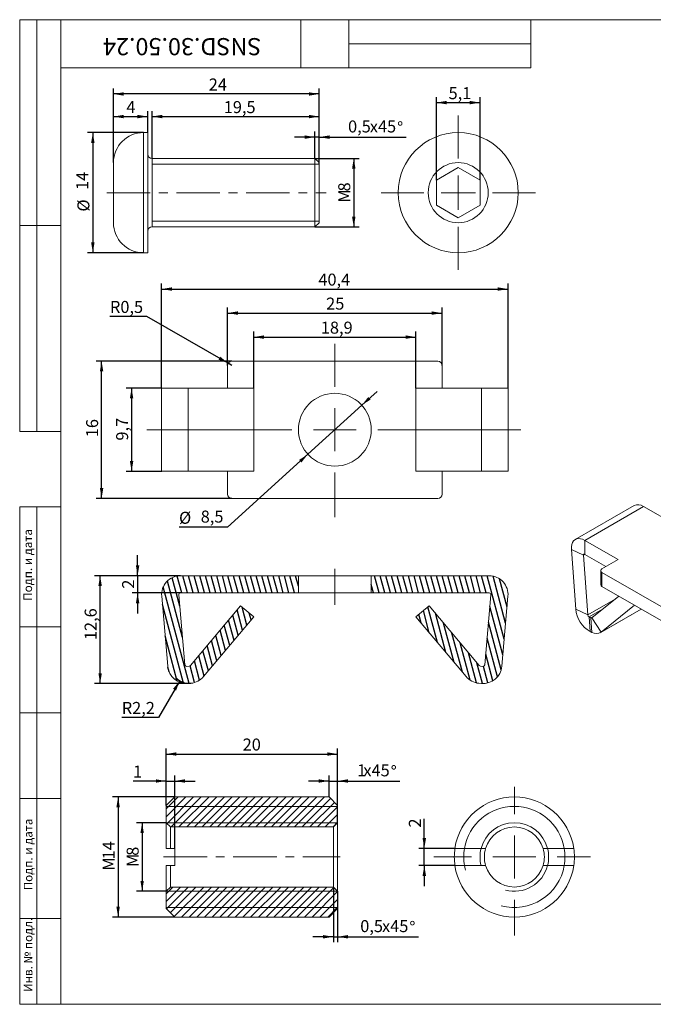
# Model space of a CAD drawing. Units: millimetres. Extents: x 8 to 420, y -1 to 292.
# Drawn here: x 8 to 193, y 5 to 292 of the extents above; entities that cross this region are included whole.
import ezdxf

# ---------------------------------------------------------------- set-up
doc = ezdxf.new("R2010")
doc.units = ezdxf.units.MM
doc.linetypes.add('CENTERX2', pattern=[20.32, 12.7, -2.54, 2.54, -2.54])
doc.layers.add('ГЕОМЕТРИЯ', color=90, linetype='Continuous', lineweight=15)
for name, color, linetype in [('РАЗМЕРЫ', 2, 'Continuous'), ('ТЕКСТ', 120, 'Continuous'), ('ШТРИХОВКА', 30, 'Continuous')]:
    doc.layers.add(name, color=color, linetype=linetype)
doc.styles.add('SLDTEXTSTYLE0', font='TXT', dxfattribs={"width": 0.7, "bigfont": 'bigfont'})
doc.styles.add('SLDTEXTSTYLE1', font='TXT', dxfattribs={"width": 0.7})
doc.dimstyles.new('SLDDIMSTYLE0', dxfattribs={"dimtxt": 3.5, "dimasz": 3, "dimexe": 0, "dimexo": 0.0625, "dimgap": 0.875, "dimtad": 2, "dimlfac": 0.4, "dimrnd": 1e-09, "dimzin": 12, "dimdsep": 46, "dimtxsty": 'SLDTEXTSTYLE1', "dimsah": 1, "dimcen": 0.09, "dimadec": 0, "dimazin": 3, "dimtfac": 1, "dimtdec": 3, "dimtofl": 0, "dimtmove": 0, "dimatfit": 3, "dimfxl": 1, "dimfrac": 2, "dimtolj": 1, "dimtzin": 12, "dimarcsym": 0})
doc.dimstyles.new('SLDDIMSTYLE1', dxfattribs={"dimtxt": 3.5, "dimasz": 3, "dimexe": 0, "dimexo": 0.0625, "dimgap": 0.875, "dimtad": 2, "dimlfac": 0.4, "dimrnd": 1e-09, "dimdsep": 46, "dimtxsty": 'SLDTEXTSTYLE1', "dimsah": 1, "dimcen": 0.09, "dimadec": 0, "dimazin": 2, "dimtfac": 1, "dimtdec": 3, "dimtmove": 0, "dimatfit": 0, "dimfxl": 1, "dimfrac": 2, "dimtolj": 1, "dimtzin": 12, "dimarcsym": 0})
doc.dimstyles.new('SLDDIMSTYLE2', dxfattribs={"dimtxt": 3.5, "dimasz": 3, "dimexe": 0, "dimexo": 0.0625, "dimgap": 0.875, "dimtad": 0, "dimtih": 1, "dimtoh": 1, "dimlfac": 0.4, "dimrnd": 1e-09, "dimzin": 12, "dimdsep": 46, "dimtxsty": 'SLDTEXTSTYLE1', "dimsah": 1, "dimcen": 0, "dimadec": 0, "dimazin": 3, "dimtfac": 1, "dimtdec": 3, "dimtmove": 0, "dimatfit": 3, "dimfxl": 1, "dimfrac": 2, "dimtolj": 1, "dimtzin": 12, "dimarcsym": 0})
doc.dimstyles.new('SLDDIMSTYLE3', dxfattribs={"dimtxt": 3.5, "dimasz": 3, "dimexe": 0, "dimexo": 0.0625, "dimgap": 0.875, "dimtad": 0, "dimtih": 1, "dimtoh": 1, "dimlfac": 0.4, "dimrnd": 1e-09, "dimdsep": 46, "dimtxsty": 'SLDTEXTSTYLE1', "dimsah": 1, "dimcen": 0, "dimadec": 0, "dimazin": 2, "dimtfac": 1, "dimtdec": 3, "dimtofl": 0, "dimtmove": 0, "dimatfit": 3, "dimfxl": 1, "dimfrac": 2, "dimtolj": 1, "dimtzin": 12, "dimarcsym": 0})
doc.dimstyles.new('SLDDIMSTYLE4', dxfattribs={"dimtxt": 3.5, "dimasz": 3, "dimexe": 0, "dimexo": 0.0625, "dimgap": 0.875, "dimtad": 2, "dimdec": 1, "dimlfac": 0.4, "dimrnd": 1e-09, "dimzin": 12, "dimdsep": 46, "dimtxsty": 'SLDTEXTSTYLE1', "dimsah": 1, "dimcen": 0.09, "dimadec": 0, "dimazin": 3, "dimtfac": 1, "dimtdec": 3, "dimtofl": 0, "dimtmove": 0, "dimatfit": 3, "dimfxl": 1, "dimfrac": 2, "dimtolj": 1, "dimtzin": 12, "dimarcsym": 0})
doc.dimstyles.new('SLDDIMSTYLE5', dxfattribs={"dimtxt": 3.5, "dimasz": 3, "dimexe": 0, "dimexo": 0.0625, "dimgap": 0.875, "dimtad": 2, "dimlfac": 0.4, "dimrnd": 1e-09, "dimzin": 12, "dimdsep": 46, "dimtxsty": 'SLDTEXTSTYLE1', "dimsah": 1, "dimcen": 0.09, "dimadec": 0, "dimazin": 3, "dimtfac": 1, "dimtdec": 3, "dimtmove": 0, "dimatfit": 0, "dimfxl": 1, "dimfrac": 2, "dimtolj": 1, "dimtzin": 12, "dimarcsym": 0})
doc.dimstyles.new('SLDDIMSTYLE6', dxfattribs={"dimtxt": 3.5, "dimasz": 3, "dimexe": 0, "dimexo": 0.0625, "dimgap": 0.875, "dimtad": 0, "dimtih": 1, "dimtoh": 1, "dimlfac": 0.4, "dimrnd": 1e-09, "dimzin": 12, "dimdsep": 46, "dimtxsty": 'SLDTEXTSTYLE1', "dimsah": 1, "dimcen": 0, "dimadec": 0, "dimazin": 3, "dimtfac": 1, "dimtdec": 3, "dimtofl": 0, "dimtmove": 0, "dimatfit": 3, "dimfxl": 1, "dimfrac": 2, "dimtolj": 1, "dimtzin": 12, "dimarcsym": 0})

# ---------------------------------------------------------------- blocks, each defined once
blk = doc.blocks.new('_D')
at = {"layer": 'РАЗМЕРЫ'}
for p, q in [((44.08, 259.08), (27.73, 259.08)), ((29.33, 259.08), (29.33, 224.08)), ((44.08, 224.08), (27.73, 224.08))]:
    blk.add_line(p, q, dxfattribs=at)
for points in [[(29.33, 259.08), (28.83, 256.08), (29.83, 256.08)], [(29.33, 224.08), (29.83, 227.08), (28.83, 227.08)]]:
    blk.add_solid(points, dxfattribs=at)
at = {"layer": 'РАЗМЕРЫ', "char_height": 3.5, "attachment_point": 1, "rotation": 90, "style": 'SLDTEXTSTYLE1'}
for s, insert in [('14', (24.47, 242.38)), ('%%c', (24.82, 236.07))]:
    blk.add_mtext(s, dxfattribs=dict(at, insert=insert))
blk = doc.blocks.new('_D_1')
at = {"layer": 'РАЗМЕРЫ'}
for p, q in [((35.33, 250.33), (35.33, 265.36)), ((45.33, 259.08), (45.33, 265.36)), ((35.33, 263.76), (45.33, 263.76))]:
    blk.add_line(p, q, dxfattribs=at)
for points in [[(35.33, 263.76), (38.33, 263.26), (38.33, 264.26)], [(45.33, 263.76), (42.33, 264.26), (42.33, 263.26)]]:
    blk.add_solid(points, dxfattribs=at)
at = {"layer": 'РАЗМЕРЫ', "insert": (39.09, 268.27), "char_height": 3.5, "attachment_point": 1, "style": 'SLDTEXTSTYLE1'}
blk.add_mtext('4', dxfattribs=at)
blk = doc.blocks.new('_D_2')
at = {"layer": 'РАЗМЕРЫ'}
for p, q in [((46.58, 251.58), (46.58, 265.36)), ((95.33, 249.85), (95.33, 265.36)), ((46.58, 263.76), (95.33, 263.76))]:
    blk.add_line(p, q, dxfattribs=at)
for points in [[(46.58, 263.76), (49.58, 263.26), (49.58, 264.26)], [(95.33, 263.76), (92.33, 264.26), (92.33, 263.26)]]:
    blk.add_solid(points, dxfattribs=at)
at = {"layer": 'РАЗМЕРЫ', "insert": (67.5, 268.27), "char_height": 3.5, "attachment_point": 1, "style": 'SLDTEXTSTYLE1'}
blk.add_mtext('19,5', dxfattribs=at)
blk = doc.blocks.new('_D_3')
at = {"layer": 'РАЗМЕРЫ'}
for p, q in [((35.33, 250.33), (35.33, 271.95)), ((95.33, 270.35), (35.33, 270.35)), ((95.33, 249.85), (95.33, 271.95))]:
    blk.add_line(p, q, dxfattribs=at)
for points in [[(35.33, 270.35), (38.33, 269.85), (38.33, 270.85)], [(95.33, 270.35), (92.33, 270.85), (92.33, 269.85)]]:
    blk.add_solid(points, dxfattribs=at)
at = {"layer": 'РАЗМЕРЫ', "insert": (63.13, 274.86), "char_height": 3.5, "attachment_point": 1, "style": 'SLDTEXTSTYLE1'}
blk.add_mtext('24', dxfattribs=at)
blk = doc.blocks.new('_D_4')
at = {"layer": 'РАЗМЕРЫ'}
for p, q in [((94.08, 251.58), (107, 251.58)), ((105.4, 251.58), (105.4, 231.58)), ((94.08, 231.58), (107, 231.58))]:
    blk.add_line(p, q, dxfattribs=at)
for points in [[(105.4, 251.58), (104.9, 248.58), (105.9, 248.58)], [(105.4, 231.58), (105.9, 234.58), (104.9, 234.58)]]:
    blk.add_solid(points, dxfattribs=at)
at = {"layer": 'РАЗМЕРЫ', "char_height": 3.5, "attachment_point": 1, "rotation": 90, "style": 'SLDTEXTSTYLE1'}
for s, insert in [('8', (100.88, 241.94)), ('M', (100.88, 238.68))]:
    blk.add_mtext(s, dxfattribs=dict(at, insert=insert))
blk = doc.blocks.new('_D_5')
at = {"layer": 'РАЗМЕРЫ'}
for p, q in [((94.08, 251.58), (94.08, 259.37)), ((95.33, 250.33), (95.33, 259.37)), ((94.08, 257.77), (88.08, 257.77)), ((95.33, 257.77), (94.08, 257.77)), ((95.33, 257.77), (120.71, 257.77))]:
    blk.add_line(p, q, dxfattribs=at)
for points in [[(94.08, 257.77), (91.08, 258.27), (91.08, 257.27)], [(95.33, 257.77), (98.33, 257.27), (98.33, 258.27)]]:
    blk.add_solid(points, dxfattribs=at)
at = {"layer": 'РАЗМЕРЫ', "char_height": 3.5, "attachment_point": 1, "style": 'SLDTEXTSTYLE1'}
for s, insert in [('0,5', (103.74, 262.63)), ('x45', (110.08, 262.63)), ('%%d', (118.05, 262.28))]:
    blk.add_mtext(s, dxfattribs=dict(at, insert=insert))
blk = doc.blocks.new('_D_6')
at = {"layer": 'РАЗМЕРЫ'}
for p, q in [((129.48, 245.26), (129.48, 269.43)), ((129.48, 267.83), (142.23, 267.83)), ((142.23, 245.26), (142.23, 269.43))]:
    blk.add_line(p, q, dxfattribs=at)
for points in [[(129.48, 267.83), (132.48, 267.33), (132.48, 268.33)], [(142.23, 267.83), (139.23, 268.33), (139.23, 267.33)]]:
    blk.add_solid(points, dxfattribs=at)
at = {"layer": 'РАЗМЕРЫ', "insert": (133.04, 272.34), "char_height": 3.5, "attachment_point": 1, "style": 'SLDTEXTSTYLE1'}
blk.add_mtext('5,1', dxfattribs=at)
blk = doc.blocks.new('SW_CENTERMARKSYMBOL_0')
at = {"color": 0, "linetype": 'Continuous', "lineweight": 0}
for p, q in [((0, 10), (0, 22.5)), ((0, 0), (0, 5)), ((-10, 0), (-22.5, 0)), ((0, 0), (-5, 0)), ((0, 0), (0, -5)), ((0, 0), (5, 0)), ((10, 0), (22.5, 0)), ((0, -10), (0, -22.5))]:
    blk.add_line(p, q, dxfattribs=at)
blk = doc.blocks.new('_D_7')
at = {"layer": 'РАЗМЕРЫ'}
for p, q in [((68.63, 191.23), (68.63, 208.08)), ((131.13, 191.23), (131.13, 208.08)), ((68.63, 206.48), (131.13, 206.48))]:
    blk.add_line(p, q, dxfattribs=at)
for points in [[(68.63, 206.48), (71.63, 205.98), (71.63, 206.98)], [(131.13, 206.48), (128.13, 206.98), (128.13, 205.98)]]:
    blk.add_solid(points, dxfattribs=at)
at = {"layer": 'РАЗМЕРЫ', "insert": (97.35, 210.99), "char_height": 3.5, "attachment_point": 1, "style": 'SLDTEXTSTYLE1'}
blk.add_mtext('25', dxfattribs=at)
blk = doc.blocks.new('_D_8')
at = {"layer": 'РАЗМЕРЫ'}
for p, q in [((49.38, 184.6), (49.38, 215.08)), ((49.38, 213.48), (150.38, 213.48)), ((150.38, 184.6), (150.38, 215.08))]:
    blk.add_line(p, q, dxfattribs=at)
for points in [[(49.38, 213.48), (52.38, 212.98), (52.38, 213.98)], [(150.38, 213.48), (147.38, 213.98), (147.38, 212.98)]]:
    blk.add_solid(points, dxfattribs=at)
at = {"layer": 'РАЗМЕРЫ', "insert": (95.08, 217.99), "char_height": 3.5, "attachment_point": 1, "style": 'SLDTEXTSTYLE1'}
blk.add_mtext('40,4', dxfattribs=at)
blk = doc.blocks.new('_D_9')
at = {"layer": 'РАЗМЕРЫ'}
for p, q in [((69.88, 192.48), (30.28, 192.48)), ((31.88, 152.48), (31.88, 192.48)), ((69.88, 152.48), (30.28, 152.48))]:
    blk.add_line(p, q, dxfattribs=at)
for points in [[(31.88, 192.48), (31.38, 189.48), (32.38, 189.48)], [(31.88, 152.48), (32.38, 155.48), (31.38, 155.48)]]:
    blk.add_solid(points, dxfattribs=at)
at = {"layer": 'РАЗМЕРЫ', "insert": (27.37, 170.3), "char_height": 3.5, "attachment_point": 1, "rotation": 90, "style": 'SLDTEXTSTYLE1'}
blk.add_mtext('16', dxfattribs=at)
blk = doc.blocks.new('_D_10')
at = {"layer": 'РАЗМЕРЫ'}
for p, q in [((49.4, 184.6), (39.03, 184.6)), ((40.63, 184.6), (40.63, 160.35)), ((49.4, 160.35), (39.03, 160.35))]:
    blk.add_line(p, q, dxfattribs=at)
for points in [[(40.63, 184.6), (40.13, 181.6), (41.13, 181.6)], [(40.63, 160.35), (41.13, 163.35), (40.13, 163.35)]]:
    blk.add_solid(points, dxfattribs=at)
at = {"layer": 'РАЗМЕРЫ', "insert": (36.12, 169.31), "char_height": 3.5, "attachment_point": 1, "rotation": 90, "style": 'SLDTEXTSTYLE1'}
blk.add_mtext('9,7', dxfattribs=at)
blk = doc.blocks.new('_D_11')
at = {"layer": 'РАЗМЕРЫ'}
for p, q in [((107.74, 179.63), (112.18, 183.66)), ((107.74, 179.63), (92.02, 165.33)), ((92.02, 165.33), (68.62, 144.05)), ((68.62, 144.05), (54.46, 144.05))]:
    blk.add_line(p, q, dxfattribs=at)
for points in [[(107.74, 179.63), (110.3, 181.28), (109.63, 182.02)], [(92.02, 165.33), (89.47, 163.68), (90.14, 162.94)]]:
    blk.add_solid(points, dxfattribs=at)
at = {"layer": 'РАЗМЕРЫ', "char_height": 3.5, "attachment_point": 1, "style": 'SLDTEXTSTYLE1'}
for s, insert in [('%%c', (54.46, 148.56)), ('8,5', (60.78, 148.91))]:
    blk.add_mtext(s, dxfattribs=dict(at, insert=insert))
blk = doc.blocks.new('_D_12')
at = {"layer": 'РАЗМЕРЫ'}
for p, q in [((45.06, 205.51), (34.32, 205.51)), ((68.8, 191.85), (45.06, 205.51)), ((69.88, 191.23), (68.8, 191.85))]:
    blk.add_line(p, q, dxfattribs=at)
blk.add_solid([(68.8, 191.85), (66.45, 193.78), (65.95, 192.91)], dxfattribs=at)
at = {"layer": 'РАЗМЕРЫ', "insert": (34.32, 210.02), "char_height": 3.5, "attachment_point": 1, "style": 'SLDTEXTSTYLE1'}
blk.add_mtext('R0,5', dxfattribs=at)
blk = doc.blocks.new('_D_13')
at = {"layer": 'РАЗМЕРЫ'}
for p, q in [((76.23, 184.6), (76.23, 201.08)), ((123.53, 184.6), (123.53, 201.08)), ((76.23, 199.48), (123.53, 199.48))]:
    blk.add_line(p, q, dxfattribs=at)
for points in [[(76.23, 199.48), (79.23, 198.98), (79.23, 199.98)], [(123.53, 199.48), (120.53, 199.98), (120.53, 198.98)]]:
    blk.add_solid(points, dxfattribs=at)
at = {"layer": 'РАЗМЕРЫ', "insert": (95.8, 203.99), "char_height": 3.5, "attachment_point": 1, "style": 'SLDTEXTSTYLE1'}
blk.add_mtext('18,9', dxfattribs=at)
blk = doc.blocks.new('SW_CENTERMARKSYMBOL_1')
at = {"color": 0, "linetype": 'Continuous', "lineweight": 0}
for p, q in [((0, 12.5), (0, 25.01)), ((0, 0), (0, 6.25)), ((-12.5, 0), (-54.83, 0)), ((0, 0), (-6.25, 0)), ((0, 0), (0, -6.25)), ((0, 0), (6.25, 0)), ((12.5, 0), (54.26, 0)), ((0, -12.5), (0, -25.49))]:
    blk.add_line(p, q, dxfattribs=at)
blk = doc.blocks.new('_D_14')
at = {"layer": 'РАЗМЕРЫ'}
for p, q in [((53.2, 65.44), (35.1, 65.44)), ((36.7, 65.44), (36.7, 30.44)), ((53.2, 30.44), (35.1, 30.44))]:
    blk.add_line(p, q, dxfattribs=at)
for points in [[(36.7, 65.44), (36.2, 62.44), (37.2, 62.44)], [(36.7, 30.44), (37.2, 33.44), (36.2, 33.44)]]:
    blk.add_solid(points, dxfattribs=at)
at = {"layer": 'РАЗМЕРЫ', "char_height": 3.5, "attachment_point": 1, "rotation": 90, "style": 'SLDTEXTSTYLE1'}
for s, insert in [('14', (32.19, 47.22)), ('M', (32.19, 43.95))]:
    blk.add_mtext(s, dxfattribs=dict(at, insert=insert))
blk = doc.blocks.new('_D_15')
at = {"layer": 'РАЗМЕРЫ'}
for p, q in [((50.7, 57.94), (42.1, 57.94)), ((43.7, 57.94), (43.7, 37.94)), ((50.7, 37.94), (42.1, 37.94))]:
    blk.add_line(p, q, dxfattribs=at)
for points in [[(43.7, 57.94), (43.2, 54.94), (44.2, 54.94)], [(43.7, 37.94), (44.2, 40.94), (43.2, 40.94)]]:
    blk.add_solid(points, dxfattribs=at)
at = {"layer": 'РАЗМЕРЫ', "char_height": 3.5, "attachment_point": 1, "rotation": 90, "style": 'SLDTEXTSTYLE1'}
for s, insert in [('8', (39.19, 48.3)), ('M', (39.19, 45.04))]:
    blk.add_mtext(s, dxfattribs=dict(at, insert=insert))
blk = doc.blocks.new('_D_16')
at = {"layer": 'РАЗМЕРЫ'}
for p, q in [((50.7, 62.94), (50.7, 79.55)), ((50.7, 77.95), (100.7, 77.95)), ((100.7, 57.94), (100.7, 79.55))]:
    blk.add_line(p, q, dxfattribs=at)
for points in [[(50.7, 77.95), (53.7, 77.45), (53.7, 78.45)], [(100.7, 77.95), (97.7, 78.45), (97.7, 77.45)]]:
    blk.add_solid(points, dxfattribs=at)
at = {"layer": 'РАЗМЕРЫ', "insert": (73.01, 82.47), "char_height": 3.5, "attachment_point": 1, "style": 'SLDTEXTSTYLE1'}
blk.add_mtext('20', dxfattribs=at)
blk = doc.blocks.new('_D_17')
at = {"layer": 'РАЗМЕРЫ'}
for p, q in [((98.2, 70.09), (92.2, 70.09)), ((98.2, 65.44), (98.2, 71.69)), ((98.2, 70.09), (100.7, 70.09)), ((100.7, 62.94), (100.7, 71.69)), ((100.7, 70.09), (118.83, 70.09))]:
    blk.add_line(p, q, dxfattribs=at)
for points in [[(98.2, 70.09), (95.2, 70.59), (95.2, 69.59)], [(100.7, 70.09), (103.7, 69.59), (103.7, 70.59)]]:
    blk.add_solid(points, dxfattribs=at)
at = {"layer": 'РАЗМЕРЫ', "char_height": 3.5, "attachment_point": 1, "style": 'SLDTEXTSTYLE1'}
for s, insert in [('1', (106.39, 74.95)), ('x45', (108.2, 74.95)), ('%%d', (116.17, 74.6))]:
    blk.add_mtext(s, dxfattribs=dict(at, insert=insert))
blk = doc.blocks.new('_D_18')
at = {"layer": 'РАЗМЕРЫ'}
for p, q in [((50.7, 70.09), (41.05, 70.09)), ((50.7, 62.94), (50.7, 71.69)), ((50.7, 70.09), (53.2, 70.09)), ((53.2, 50.44), (53.2, 71.69)), ((53.2, 70.09), (59.2, 70.09))]:
    blk.add_line(p, q, dxfattribs=at)
for points in [[(50.7, 70.09), (47.7, 70.59), (47.7, 69.59)], [(53.2, 70.09), (56.2, 69.59), (56.2, 70.59)]]:
    blk.add_solid(points, dxfattribs=at)
at = {"layer": 'РАЗМЕРЫ', "insert": (41.05, 74.6), "char_height": 3.5, "attachment_point": 1, "style": 'SLDTEXTSTYLE1'}
blk.add_mtext('1', dxfattribs=at)
blk = doc.blocks.new('_D_19')
at = {"layer": 'РАЗМЕРЫ'}
for p, q in [((99.45, 39.19), (99.45, 23.08)), ((100.7, 37.94), (100.7, 23.08)), ((99.45, 24.68), (93.45, 24.68)), ((99.45, 24.68), (100.7, 24.68)), ((100.7, 24.68), (124.27, 24.68))]:
    blk.add_line(p, q, dxfattribs=at)
for points in [[(99.45, 24.68), (96.45, 25.18), (96.45, 24.18)], [(100.7, 24.68), (103.7, 24.18), (103.7, 25.18)]]:
    blk.add_solid(points, dxfattribs=at)
at = {"layer": 'РАЗМЕРЫ', "char_height": 3.5, "attachment_point": 1, "style": 'SLDTEXTSTYLE1'}
for s, insert in [('0,5', (107.29, 29.54)), ('x45', (113.64, 29.54)), ('%%d', (121.61, 29.19))]:
    blk.add_mtext(s, dxfattribs=dict(at, insert=insert))
blk = doc.blocks.new('_D_20')
at = {"layer": 'РАЗМЕРЫ'}
for p, q in [((125.97, 50.44), (125.97, 59.06)), ((134.9, 50.44), (124.37, 50.44)), ((125.97, 45.44), (125.97, 50.44)), ((134.9, 45.44), (124.37, 45.44)), ((125.97, 45.44), (125.97, 39.44))]:
    blk.add_line(p, q, dxfattribs=at)
for points in [[(125.97, 50.44), (126.47, 53.44), (125.47, 53.44)], [(125.97, 45.44), (125.47, 42.44), (126.47, 42.44)]]:
    blk.add_solid(points, dxfattribs=at)
at = {"layer": 'РАЗМЕРЫ', "insert": (121.46, 56.52), "char_height": 3.5, "attachment_point": 1, "rotation": 90, "style": 'SLDTEXTSTYLE1'}
blk.add_mtext('2', dxfattribs=at)
blk = doc.blocks.new('SW_CENTERMARKSYMBOL_2')
at = {"color": 0, "linetype": 'Continuous', "lineweight": 0}
for p, q in [((0, 12.5), (0, 20.48)), ((0, 0), (0, 6.25)), ((-12.5, 0), (-23.49, 0)), ((0, 0), (-6.25, 0)), ((0, 0), (0, -6.25)), ((0, 0), (6.25, 0)), ((12.5, 0), (22.2, 0)), ((0, -12.5), (0, -22.9))]:
    blk.add_line(p, q, dxfattribs=at)
blk = doc.blocks.new('_D_22')
at = {"layer": 'РАЗМЕРЫ'}
for p, q in [((54.88, 129.92), (29.85, 129.92)), ((31.45, 98.52), (31.45, 129.92)), ((57.15, 98.52), (29.85, 98.52))]:
    blk.add_line(p, q, dxfattribs=at)
for points in [[(31.45, 129.92), (30.95, 126.92), (31.95, 126.92)], [(31.45, 98.52), (31.95, 101.52), (30.95, 101.52)]]:
    blk.add_solid(points, dxfattribs=at)
at = {"layer": 'РАЗМЕРЫ', "insert": (26.94, 111.16), "char_height": 3.5, "attachment_point": 1, "rotation": 90, "style": 'SLDTEXTSTYLE1'}
blk.add_mtext('12,6', dxfattribs=at)
blk = doc.blocks.new('_D_23')
at = {"layer": 'РАЗМЕРЫ'}
for p, q in [((42.38, 129.92), (42.38, 135.92)), ((54.88, 129.92), (40.78, 129.92)), ((42.38, 129.92), (42.38, 124.92)), ((54.88, 124.92), (40.78, 124.92)), ((42.38, 124.92), (42.38, 118.92))]:
    blk.add_line(p, q, dxfattribs=at)
for points in [[(42.38, 129.92), (42.88, 132.92), (41.88, 132.92)], [(42.38, 124.92), (41.88, 121.92), (42.88, 121.92)]]:
    blk.add_solid(points, dxfattribs=at)
at = {"layer": 'РАЗМЕРЫ', "insert": (37.87, 126.15), "char_height": 3.5, "attachment_point": 1, "rotation": 90, "style": 'SLDTEXTSTYLE1'}
blk.add_mtext('2', dxfattribs=at)
blk = doc.blocks.new('_D_24')
at = {"layer": 'РАЗМЕРЫ'}
for p, q in [((54.67, 99.3), (48.5, 88.62)), ((48.5, 88.62), (37.76, 88.62))]:
    blk.add_line(p, q, dxfattribs=at)
blk.add_arc((57.42, 104.06), 5.5, 223.7798, 275, dxfattribs=at)
blk.add_solid([(54.67, 99.3), (52.73, 96.95), (53.6, 96.45)], dxfattribs=at)
at = {"layer": 'РАЗМЕРЫ', "insert": (37.76, 93.13), "char_height": 3.5, "attachment_point": 1, "style": 'SLDTEXTSTYLE1'}
blk.add_mtext('R2,2', dxfattribs=at)

msp = doc.modelspace()

# ---------------------------------------------------------------- hatches: boundary and pattern name
at = {"layer": 'ШТРИХОВКА'}
h = msp.add_hatch(dxfattribs=at)
h.set_pattern_fill('ANSI31', color=256, scale=0.5, angle=60, style=0)
edge = h.paths.add_edge_path(flags=0)
edge.add_line((89.258, 129.916), (54.883, 129.916))
edge.add_arc((54.883, 124.416), 5.5, 90, 185)
edge.add_line((49.404, 123.936), (51.19, 103.516))
edge.add_arc((56.669, 103.996), 5.5, 185, 275)
edge.add_line((57.149, 98.517), (57.896, 98.582))
edge.add_arc((57.416, 104.061), 5.5, 275, 320)
edge.add_line((61.63, 100.526), (76.235, 117.932))
edge.add_line((76.235, 117.932), (72.405, 121.146))
edge.add_line((72.405, 121.146), (57.799, 103.74))
edge.add_arc((57.416, 104.061), 0.5, 275, 320, ccw=False)
edge.add_line((57.46, 103.563), (56.713, 103.498))
edge.add_arc((56.669, 103.996), 0.5, 185, 275, ccw=False)
edge.add_line((56.171, 103.952), (54.385, 124.372))
edge.add_arc((54.883, 124.416), 0.5, 90, 185, ccw=False)
edge.add_line((54.883, 124.916), (89.258, 124.916))
edge.add_line((89.258, 124.916), (89.258, 129.916))
h = msp.add_hatch(dxfattribs=at)
h.set_pattern_fill('ANSI31', color=256, scale=0.5, angle=60, style=0)
edge = h.paths.add_edge_path(flags=0)
edge.add_line((110.508, 124.916), (144.883, 124.916))
edge.add_arc((144.883, 124.416), 0.5, -5, 90, ccw=False)
edge.add_line((145.381, 124.372), (143.594, 103.952))
edge.add_arc((143.096, 103.996), 0.5, 265, 355, ccw=False)
edge.add_line((143.053, 103.498), (142.305, 103.563))
edge.add_arc((142.349, 104.061), 0.5, 220, 265, ccw=False)
edge.add_line((141.966, 103.74), (127.361, 121.146))
edge.add_line((127.361, 121.146), (123.53, 117.932))
edge.add_line((123.53, 117.932), (138.136, 100.526))
edge.add_arc((142.349, 104.061), 5.5, 220, 265)
edge.add_line((141.87, 98.582), (142.617, 98.517))
edge.add_arc((143.096, 103.996), 5.5, 265, 355)
edge.add_line((148.575, 103.516), (150.362, 123.936))
edge.add_arc((144.883, 124.416), 5.5, 355, 450)
edge.add_line((144.883, 129.916), (110.508, 129.916))
edge.add_line((110.508, 129.916), (110.508, 124.916))
h = msp.add_hatch(dxfattribs=at)
h.set_pattern_fill('ANSI31', color=256, scale=0.5, style=0)
h.paths.add_polyline_path([(100.705, 57.941), (100.705, 62.941), (98.205, 65.441), (53.205, 65.441), (50.705, 62.941), (50.705, 57.941), (51.955, 56.691), (99.455, 56.691)], flags=0)
h = msp.add_hatch(dxfattribs=at)
h.set_pattern_fill('ANSI31', color=256, scale=0.5, style=0)
h.paths.add_polyline_path([(51.955, 39.191), (50.705, 37.941), (50.705, 32.941), (53.205, 30.441), (98.205, 30.441), (100.705, 32.941), (100.705, 37.941), (99.455, 39.191)], flags=0)

# ---------------------------------------------------------------- linework, layer by layer
at = {"color": 7, "linetype": 'Continuous', "lineweight": 15}
for p, q in [((8, 292), (20, 292)), ((8, 292), (8, 172)), ((13, 292), (13, 172)), ((20, 5), (20, 292)), ((20, 292), (415, 292)), ((20, 278), (20, 292)), ((20, 292), (90, 292)), ((20, 292), (20, 172)), ((90, 278), (90, 292)), ((90, 292), (157, 292)), ((104, 292), (104, 278)), ((157, 292), (157, 278)), ((104, 285), (157, 285)), ((20, 278), (90, 278)), ((157, 278), (90, 278)), ((8, 232), (20, 232)), ((8, 172), (20, 172)), ((8, 150), (20, 150)), ((8, 150), (8, 5)), ((13, 150), (13, 5)), ((20, 150), (20, 5)), ((8, 115), (20, 115)), ((8, 90), (20, 90)), ((8, 65), (20, 65)), ((8, 30), (20, 30)), ((8, 5), (20, 5)), ((20, 5), (415, 5))]:
    msp.add_line(p, q, dxfattribs=at)
at = {"color": 7, "linetype": 'Continuous', "lineweight": 0}
for p, q in [((95.329, 249.854), (46.579, 249.854)), ((95.329, 250.33), (95.329, 250.291)), ((46.579, 233.307), (95.329, 233.307)), ((50.705, 62.687), (50.705, 62.941)), ((50.705, 62.687), (100.705, 62.687)), ((50.705, 62.687), (50.705, 62.654)), ((50.705, 57.941), (100.705, 57.941)), ((50.705, 50.441), (53.205, 50.441)), ((53.205, 45.441), (50.705, 45.441)), ((142.561, 45.353), (142.537, 45.441)), ((100.705, 37.941), (50.705, 37.941)), ((100.705, 33.195), (50.705, 33.195)), ((50.705, 32.941), (50.705, 33.195))]:
    msp.add_line(p, q, dxfattribs=at)
at = {"color": 7, "linetype": 'CENTERX2', "lineweight": 0}
for p, q in [((33.365, 241.58), (97.385, 241.58)), ((99.883, 121.429), (99.883, 131.916)), ((49.955, 47.941), (101.455, 47.941))]:
    msp.add_line(p, q, dxfattribs=at)
at = {"color": 7, "linetype": 'Continuous', "lineweight": 0, "flags": 128}
for points in [[(95.329, 250.291), (95.329, 250.172), (95.329, 249.976), (95.329, 249.704), (95.329, 249.358), (95.329, 248.941), (95.329, 248.458), (95.329, 247.913), (95.329, 247.31), (95.329, 246.656), (95.329, 245.955), (95.329, 245.215), (95.329, 244.442), (95.329, 243.643), (95.329, 242.826), (95.329, 241.997), (95.329, 241.164), (95.329, 240.335), (95.329, 239.517), (95.329, 238.719), (95.329, 237.945), (95.329, 237.205), (95.329, 236.505), (95.329, 235.85), (95.329, 235.248), (95.329, 234.702), (95.329, 234.219), (95.329, 233.803), (95.329, 233.457), (95.329, 233.185), (95.329, 232.988), (95.329, 232.87), (95.329, 232.83), (95.329, 232.83)], [(50.705, 62.654), (50.705, 62.556), (50.705, 62.393), (50.705, 62.166), (50.705, 61.875), (50.705, 61.522), (50.705, 61.109), (50.705, 60.638), (50.705, 60.11), (50.705, 59.528), (50.705, 58.894), (50.705, 58.212), (50.705, 57.941)], [(100.705, 37.941), (100.705, 37.972), (100.705, 38.064), (100.705, 38.217), (100.705, 38.43), (100.705, 38.702), (100.705, 39.031), (100.705, 39.414), (100.705, 39.851), (100.705, 40.337), (100.705, 40.87), (100.705, 41.446), (100.705, 42.063), (100.705, 42.716), (100.705, 43.401), (100.705, 44.114), (100.705, 44.851), (100.705, 45.606), (100.705, 46.376), (100.705, 47.156), (100.705, 47.941), (100.705, 48.725), (100.705, 49.505), (100.705, 50.275), (100.705, 51.031), (100.705, 51.768), (100.705, 52.481), (100.705, 53.166), (100.705, 53.819), (100.705, 54.435), (100.705, 55.012), (100.705, 55.545), (100.705, 56.031), (100.705, 56.467), (100.705, 56.851), (100.705, 57.18), (100.705, 57.451), (100.705, 57.664), (100.705, 57.818), (100.705, 57.91), (100.705, 57.941)], [(53.205, 50.441), (53.205, 49.825), (53.205, 49.201), (53.205, 48.572), (53.205, 47.941), (53.205, 47.31), (53.205, 46.681), (53.205, 46.057), (53.205, 45.441)], [(50.705, 37.941), (50.705, 37.975), (50.705, 38.076), (50.705, 38.245), (50.705, 38.479), (50.705, 38.777), (50.705, 39.138), (50.705, 39.558), (50.705, 40.035), (50.705, 40.566), (50.705, 41.147), (50.705, 41.773), (50.705, 42.442), (50.705, 43.148), (50.705, 43.887), (50.705, 44.653), (50.705, 45.441)], [(137.687, 45.441), (137.886, 44.478), (137.976, 44.124)]]:
    msp.add_lwpolyline(points, dxfattribs=at)
at = {"color": 7, "linetype": 'Continuous', "lineweight": 0}
for centre, radius, start, end in [((152.22, 47.941), 14.746, 9.7605, 170.2395), ((152.22, 47.941), 10, 14.47781, 165.52219), ((152.221, 47.941), 14.747, 170.23997, 189.76044), ((152.221, 47.941), 10.001, 165.52553, 194.47626), ((152.221, 47.941), 9.999, 345.52183, 14.47914), ((152.224, 47.94), 14.742, 350.2376, 9.76474), ((152.22, 47.941), 14.746, 254.99978, 350.23913), ((152.22, 47.941), 10, 254.99978, 345.52287)]:
    msp.add_arc(centre, radius, start, end, dxfattribs=at)
at = {"layer": 'ГЕОМЕТРИЯ'}
for p, q in [((45.329, 259.08), (44.079, 259.08)), ((44.079, 259.08), (44.079, 224.08)), ((45.329, 224.08), (45.329, 259.08)), ((35.329, 232.83), (35.329, 250.33)), ((94.079, 251.58), (46.579, 251.58)), ((46.579, 251.58), (46.579, 231.58)), ((95.329, 250.33), (94.079, 251.58)), ((94.079, 231.58), (94.079, 251.58)), ((95.329, 250.33), (95.329, 232.83)), ((135.85, 248.942), (129.475, 245.261)), ((142.225, 245.261), (135.85, 248.942)), ((129.475, 245.261), (129.475, 237.9)), ((142.225, 237.9), (142.225, 245.261)), ((129.475, 237.9), (135.85, 234.219)), ((135.85, 234.219), (142.225, 237.9)), ((94.079, 231.58), (95.329, 232.83)), ((46.579, 231.58), (94.079, 231.58)), ((44.079, 224.08), (45.329, 224.08)), ((129.883, 192.479), (69.883, 192.479)), ((68.633, 191.229), (68.633, 184.604)), ((131.133, 184.604), (131.133, 191.229)), ((49.383, 184.604), (49.383, 160.354)), ((49.383, 184.604), (49.404, 184.604)), ((51.19, 184.604), (49.404, 184.604)), ((51.19, 184.604), (57.149, 184.604)), ((57.149, 160.354), (57.149, 184.604)), ((57.896, 184.604), (57.149, 184.604)), ((57.896, 184.604), (61.63, 184.604)), ((76.235, 184.604), (61.63, 184.604)), ((76.235, 160.354), (76.235, 184.604)), ((123.53, 184.604), (123.53, 160.354)), ((138.136, 184.604), (123.53, 184.604)), ((138.136, 184.604), (141.87, 184.604)), ((142.617, 184.604), (141.87, 184.604)), ((142.617, 184.604), (142.617, 160.354)), ((142.617, 184.604), (148.575, 184.604)), ((150.362, 184.604), (148.575, 184.604)), ((150.362, 184.604), (150.383, 184.604)), ((150.383, 160.354), (150.383, 184.604)), ((49.404, 160.354), (49.383, 160.354)), ((49.404, 160.354), (51.19, 160.354)), ((57.149, 160.354), (51.19, 160.354)), ((57.149, 160.354), (57.896, 160.354)), ((61.63, 160.354), (57.896, 160.354)), ((61.63, 160.354), (76.235, 160.354)), ((68.633, 160.354), (68.633, 153.729)), ((123.53, 160.354), (138.136, 160.354)), ((131.133, 153.729), (131.133, 160.354)), ((141.87, 160.354), (138.136, 160.354)), ((141.87, 160.354), (142.617, 160.354)), ((148.575, 160.354), (142.617, 160.354)), ((148.575, 160.354), (150.362, 160.354)), ((150.383, 160.354), (150.362, 160.354)), ((69.883, 152.479), (129.883, 152.479)), ((187.122, 150.403), (169.974, 140.504)), ((189.871, 150.131), (172.724, 140.232)), ((189.871, 150.131), (199.594, 144.518)), ((182.447, 134.619), (172.724, 140.232)), ((172.724, 136.149), (172.724, 140.232)), ((172.372, 135.908), (168.85, 137.586)), ((170.113, 120.183), (168.85, 137.586)), ((172.372, 135.908), (172.756, 136.13)), ((173.635, 118.506), (172.372, 135.908)), ((178.911, 132.578), (172.724, 136.149)), ((177.762, 131.915), (182.447, 134.619)), ((89.258, 129.916), (54.883, 129.916)), ((89.258, 129.916), (89.258, 124.916)), ((89.258, 129.916), (110.508, 129.916)), ((110.508, 124.916), (110.508, 129.916)), ((144.883, 129.916), (110.508, 129.916)), ((177.396, 131.404), (177.396, 127.322)), ((220.188, 106.402), (177.762, 130.894)), ((177.762, 130.894), (177.762, 126.811)), ((220.188, 102.319), (177.762, 126.811)), ((51.19, 103.516), (49.404, 123.936)), ((56.171, 103.952), (54.385, 124.372)), ((89.258, 124.916), (54.883, 124.916)), ((89.258, 124.916), (110.508, 124.916)), ((144.883, 124.916), (110.508, 124.916)), ((145.381, 124.372), (143.594, 103.952)), ((150.362, 123.936), (148.575, 103.516)), ((182.679, 123.973), (174.786, 117.667)), ((72.405, 121.146), (57.799, 103.74)), ((72.405, 121.146), (76.235, 117.932)), ((123.53, 117.932), (127.361, 121.146)), ((141.966, 103.74), (127.361, 121.146)), ((181.567, 123.085), (173.635, 118.506)), ((187.294, 121.309), (177.495, 113.48)), ((76.235, 117.932), (61.63, 100.526)), ((138.136, 100.526), (123.53, 117.932)), ((170.113, 120.183), (173.635, 118.506)), ((174.018, 117.913), (177.897, 120.153)), ((174.546, 117.662), (174.018, 117.913)), ((174.018, 117.913), (174.326, 113.668)), ((175.386, 118.146), (174.546, 117.662)), ((177.265, 113.323), (189.196, 120.211)), ((189.175, 120.223), (177.495, 113.48)), ((174.854, 113.417), (174.546, 117.662)), ((174.786, 117.667), (177.495, 113.48)), ((174.854, 113.417), (174.326, 113.668)), ((57.46, 103.563), (56.713, 103.498)), ((143.053, 103.498), (142.305, 103.563)), ((57.896, 98.582), (57.149, 98.517)), ((142.617, 98.517), (141.87, 98.582)), ((50.705, 62.941), (53.205, 65.441)), ((98.205, 65.441), (53.205, 65.441)), ((98.205, 65.441), (100.705, 62.941)), ((50.705, 57.941), (50.705, 62.941)), ((100.705, 57.941), (100.705, 62.941)), ((51.955, 56.691), (50.705, 57.941)), ((50.705, 50.441), (50.705, 57.941)), ((100.705, 57.941), (99.455, 56.691)), ((100.705, 57.941), (100.705, 37.941)), ((51.955, 56.691), (51.955, 50.441)), ((99.455, 56.691), (51.955, 56.691)), ((99.455, 39.191), (99.455, 56.691)), ((53.205, 50.441), (51.955, 50.441)), ((53.205, 45.441), (53.205, 50.441)), ((142.537, 50.441), (137.43, 50.441)), ((167.01, 50.441), (161.902, 50.441)), ((50.705, 37.941), (50.705, 45.441)), ((51.955, 45.441), (51.955, 39.191)), ((51.955, 45.441), (53.205, 45.441)), ((137.43, 45.441), (142.537, 45.441)), ((161.902, 45.441), (167.01, 45.441)), ((50.705, 37.941), (51.955, 39.191)), ((50.705, 32.941), (50.705, 37.941)), ((51.955, 39.191), (99.455, 39.191)), ((99.455, 39.191), (100.705, 37.941)), ((100.705, 32.941), (100.705, 37.941)), ((53.205, 30.441), (50.705, 32.941)), ((100.705, 32.941), (98.205, 30.441)), ((53.205, 30.441), (98.205, 30.441))]:
    msp.add_line(p, q, dxfattribs=at)
at = {"layer": 'ГЕОМЕТРИЯ', "flags": 128}
for points in [[(172.724, 140.232), (172.082, 140.541), (171.458, 140.718), (170.868, 140.759), (170.33, 140.662), (169.857, 140.43), (169.462, 140.07), (169.157, 139.59), (168.95, 139.006), (168.847, 138.331), (168.85, 137.586)], [(172.724, 136.149), (172.651, 136.182), (172.582, 136.197), (172.518, 136.191), (172.463, 136.167), (172.42, 136.124), (172.389, 136.065), (172.373, 135.992), (172.372, 135.908)]]:
    msp.add_lwpolyline(points, dxfattribs=at)
at = {"layer": 'ГЕОМЕТРИЯ'}
for centre, radius in [((135.85, 241.58), 17.5), ((135.85, 241.58), 8.75), ((99.883, 172.479), 10.625)]:
    msp.add_circle(centre, radius, dxfattribs=at)
for centre, radius, start, end in [((44.079, 250.33), 8.75, 90, 180), ((46.579, 252.83), 1.25, 180, 270), ((44.079, 232.83), 8.75, 180, 270), ((46.579, 230.33), 1.25, 90, 180), ((69.883, 191.229), 1.25, 90, 180), ((129.883, 191.229), 1.25, 0, 90), ((69.883, 153.729), 1.25, 180, 270), ((129.883, 153.729), 1.25, 270, 0), ((188.258, 147.86), 2.785, 54.60555, 114.08394), ((54.883, 124.416), 5.5, 90, 185), ((144.883, 124.416), 5.5, 355, 90), ((177.956, 131.404), 0.546, 110.78348, 249.21672), ((178.022, 127.384), 0.629, 185.69527, 245.6253), ((54.883, 124.416), 0.5, 90, 185), ((144.883, 124.416), 0.5, 355, 90), ((178.409, 120.929), 8.33, 185.13615, 240.64748), ((174.394, 118.577), 0.763, 185.354, 240.42961), ((174.662, 117.853), 0.223, 238.83151, 303.89982), ((176.125, 115.518), 2.455, 238.83159, 303.90026), ((56.669, 103.996), 5.5, 185, 275), ((56.669, 103.996), 0.5, 185, 275), ((57.416, 104.061), 0.5, 275, 320), ((142.349, 104.061), 0.5, 220, 265), ((143.096, 103.996), 5.5, 265, 355), ((143.096, 103.996), 0.5, 265, 355), ((57.416, 104.061), 5.5, 275, 320), ((142.349, 104.061), 5.5, 220, 265), ((152.22, 47.941), 17.5, 8.21321, 171.78679), ((152.22, 47.941), 8.75, 16.60155, 163.39845), ((152.22, 47.941), 17.5, 171.78679, 188.21321), ((152.22, 47.941), 8.75, 163.39845, 196.60155), ((152.22, 47.941), 8.75, 343.39845, 16.60155), ((152.22, 47.941), 17.5, 351.78679, 8.21321), ((152.22, 47.941), 17.5, 188.21321, 351.78679), ((152.22, 47.941), 8.75, 196.60155, 343.39845)]:
    msp.add_arc(centre, radius, start, end, dxfattribs=at)
for points in [[(51.955, 50.441), (51.539, 50.441), (51.123, 50.441), (50.705, 50.441)], [(137.43, 50.441), (136.585, 50.441), (135.742, 50.441), (134.899, 50.441)], [(143.835, 50.441), (143.401, 50.441), (142.969, 50.441), (142.537, 50.441)], [(161.902, 50.441), (161.471, 50.441), (161.039, 50.441), (160.605, 50.441)], [(169.54, 50.441), (168.698, 50.441), (167.854, 50.441), (167.01, 50.441)], [(50.705, 45.441), (51.123, 45.441), (51.539, 45.441), (51.955, 45.441)], [(134.899, 45.441), (135.742, 45.441), (136.585, 45.441), (137.43, 45.441)], [(142.537, 45.441), (142.969, 45.441), (143.401, 45.441), (143.835, 45.441)], [(160.605, 45.441), (161.039, 45.441), (161.471, 45.441), (161.902, 45.441)], [(167.01, 45.441), (167.854, 45.441), (168.698, 45.441), (169.54, 45.441)]]:
    msp.add_open_spline(points, degree=3, dxfattribs=at)

# ---------------------------------------------------------------- block references
at = {"color": 7, "linetype": 'Continuous', "lineweight": 0}
for name, p in [('SW_CENTERMARKSYMBOL_0', (135.85, 241.58)), ('SW_CENTERMARKSYMBOL_1', (99.883, 172.479)), ('SW_CENTERMARKSYMBOL_2', (152.22, 47.941))]:
    msp.add_blockref(name, p, dxfattribs=at)

# ---------------------------------------------------------------- texts
at = {"layer": 'ТЕКСТ'}
for s, insert, char_height, attachment_point, rotation, style in [('SNSD.30.50.24', (55.375, 281.64), 5, 2, 180, 'SLDTEXTSTYLE1'), ('Подп. и дата', (9.102, 122.618), 2.5, 1, 90, 'SLDTEXTSTYLE0'), ('Подп. и дата', (9.22, 38.226), 2.5, 1, 90, 'SLDTEXTSTYLE0'), ('Инв. № подл.', (9.205, 8.609), 2.5, 1, 90, 'SLDTEXTSTYLE0')]:
    msp.add_mtext(s, dxfattribs=dict(at, insert=insert, char_height=char_height, attachment_point=attachment_point, rotation=rotation, style=style))

# ---------------------------------------------------------------- dimensions: what is measured, and where the dimension line sits
at = {"layer": 'РАЗМЕРЫ'}
for base, p1, p2, angle, dimstyle, picture, middle in [((35.329, 270.346), (95.329, 249.854), (35.329, 250.33), 0, 'SLDDIMSTYLE0', '_D_3', (65.847, 270.346)), ((95.329, 263.76), (46.579, 251.58), (95.329, 249.854), 0, 'SLDDIMSTYLE0', '_D_2', (71.576, 263.76)), ((31.883, 192.479), (69.883, 152.479), (69.883, 192.479), 90, 'SLDDIMSTYLE0', '_D_9', (31.883, 172.479)), ((40.633, 160.354), (49.404, 184.604), (49.404, 160.354), 90, 'SLDDIMSTYLE0', '_D_10', (40.633, 172.479)), ((42.383, 124.916), (54.883, 129.916), (54.883, 124.916), 90, 'SLDDIMSTYLE5', '_D_23', (42.383, 127.416)), ((31.453, 129.916), (57.149, 98.517), (54.883, 129.916), 90, 'SLDDIMSTYLE4', '_D_22', (31.453, 115.234)), ((100.705, 77.954), (50.705, 62.941), (100.705, 57.941), 0, 'SLDDIMSTYLE0', '_D_16', (75.55, 77.954)), ((53.205, 70.087), (50.705, 62.941), (53.205, 50.441), 0, 'SLDDIMSTYLE5', '_D_18', (41.955, 70.087)), ((125.97, 50.441), (134.899, 45.441), (134.899, 50.441), 90, 'SLDDIMSTYLE5', '_D_20', (125.97, 57.791))]:
    dim = msp.add_linear_dim(base=base, p1=p1, p2=p2, angle=angle, dimstyle=dimstyle, dxfattribs=at)
    dim.commit()
    dim.dimension.update_dxf_attribs({"geometry": picture, "text_midpoint": middle, "dimtype": 160})
for base, p1, p2, dimstyle, picture, middle in [((142.225, 267.83), (129.475, 245.261), (142.225, 245.261), 'SLDDIMSTYLE0', '_D_6', (135.85, 267.83)), ((45.329, 263.76), (35.329, 250.33), (45.329, 259.08), 'SLDDIMSTYLE0', '_D_1', (40.536, 263.76)), ((150.383, 213.479), (49.383, 184.604), (150.383, 184.604), 'SLDDIMSTYLE0', '_D_8', (99.883, 213.479)), ((131.133, 206.479), (68.633, 191.229), (131.133, 191.229), 'SLDDIMSTYLE0', '_D_7', (99.883, 206.479)), ((123.53, 199.479), (76.235, 184.604), (123.53, 184.604), 'SLDDIMSTYLE4', '_D_13', (99.883, 199.479))]:
    dim = msp.add_linear_dim(base=base, p1=p1, p2=p2, dimstyle=dimstyle, dxfattribs=at)
    dim.commit()
    dim.dimension.update_dxf_attribs({"geometry": picture, "text_midpoint": middle, "dimtype": 160})
for base, p1, p2, dimstyle, picture, middle in [((94.079, 257.77), (95.329, 250.33), (94.079, 251.58), 'SLDDIMSTYLE1', '_D_5', (112.226, 257.77)), ((100.705, 70.087), (98.205, 65.441), (100.705, 62.941), 'SLDDIMSTYLE5', '_D_17', (112.61, 70.087)), ((100.705, 24.68), (99.455, 39.191), (100.705, 37.941), 'SLDDIMSTYLE1', '_D_19', (115.781, 24.68))]:
    dim = msp.add_linear_dim(base=base, p1=p1, p2=p2, text='<>x45%%d', dimstyle=dimstyle, dxfattribs=at)
    dim.commit()
    dim.dimension.update_dxf_attribs({"geometry": picture, "text_midpoint": middle, "dimtype": 160})
for base, p1, p2, text, picture, middle in [((29.329, 224.08), (44.079, 259.08), (44.079, 224.08), '%%c<>', '_D', (29.329, 241.58)), ((105.395, 231.58), (94.079, 251.58), (94.079, 231.58), 'M<>', '_D_4', (105.395, 241.58)), ((36.705, 30.441), (53.205, 65.441), (53.205, 30.441), 'M<>', '_D_14', (36.705, 47.941)), ((43.705, 37.941), (50.705, 57.941), (50.705, 37.941), 'M<>', '_D_15', (43.705, 47.941))]:
    dim = msp.add_linear_dim(base=base, p1=p1, p2=p2, angle=90, text=text, dimstyle='SLDDIMSTYLE0', dxfattribs=at)
    dim.commit()
    dim.dimension.update_dxf_attribs({"geometry": picture, "text_midpoint": middle, "dimtype": 160})
for center, mpoint, dimstyle, picture, middle in [((69.883, 191.229), (68.799, 191.852), 'SLDDIMSTYLE3', '_D_12', (38.938, 208.834)), ((57.416, 104.061), (54.666, 99.298), 'SLDDIMSTYLE6', '_D_24', (42.383, 91.948))]:
    dim = msp.add_radius_dim(center=center, mpoint=mpoint, dimstyle=dimstyle, dxfattribs=at)
    dim.commit()
    dim.dimension.update_dxf_attribs({"geometry": picture, "text_midpoint": middle, "dimtype": 164})
dim = msp.add_diameter_dim_2p(p1=(92.022, 165.33), p2=(107.743, 179.627), dimstyle='SLDDIMSTYLE2', dxfattribs=at)
dim.commit()
dim.dimension.update_dxf_attribs({"geometry": '_D_11', "text_midpoint": (60.789, 147.548), "dimtype": 163})

doc.saveas('drawing.dxf')
